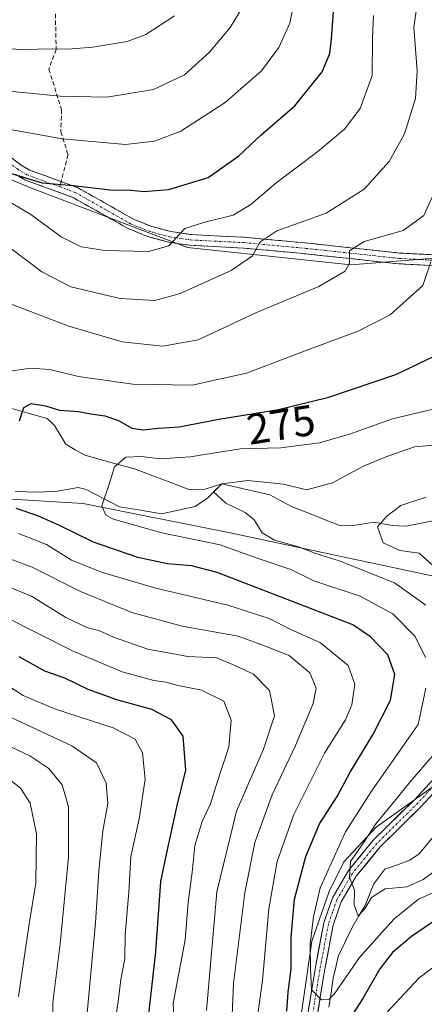
# Model space of a CAD drawing. Units: metres. Extents: x 599745 to 603161, y 4789315 to 4791679.
# Drawn here: x 601254 to 601348, y 4790388 to 4790616 of the extents above; entities that cross this region are included whole.
import ezdxf
from ezdxf.enums import TextEntityAlignment as Align

# ---------------------------------------------------------------- set-up
doc = ezdxf.new("R2010")
doc.units = ezdxf.units.M
doc.header["$MEASUREMENT"] = 0
doc.linetypes.add('TRAZO_Y_PUNTO', pattern=[1, 0.5, -0.25, 0, -0.25])
doc.linetypes.add('TRAZOSX2', pattern=[1.5, 1, -0.5])
for name, color, linetype, lineweight in [('Arbolado forestal CxS', 92, 'Continuous', 0), ('Camino', 19, 'TRAZOSX2', 0), ('Camino Cxs', 19, 'Continuous', 0), ('Camino eje', 19, 'TRAZO_Y_PUNTO', 0), ('Corriente natural lineal', 142, 'Continuous', 13), ('Curva de nivel maestra', 36, 'Continuous', 30), ('Curva de nivel normal', 36, 'Continuous', 0), ('Pista', 135, 'Continuous', 13), ('Pista Cxs', 135, 'Continuous', 0), ('Pista eje', 135, 'TRAZO_Y_PUNTO', 0), ('Rótulo de curva de nivel directora', 19, 'Continuous', 0), ('Senda', 19, 'TRAZOSX2', 0)]:
    doc.layers.add(name, color=color, linetype=linetype, lineweight=lineweight)
doc.styles.add('Arial', font='txt', dxfattribs={"height": 0.2})

# ---------------------------------------------------------------- blocks, each defined once
blk = doc.blocks.new('*U189')
at = {"layer": 'Curva de nivel normal', "color": 36, "linetype": 'Continuous', "lineweight": 0}
for points in [[(601297.42, 4790387.02, 290), (601299.86, 4790414.54, 290), (601304.43, 4790433.16, 290), (601310.68, 4790447.58, 290), (601313.2, 4790455.3, 290), (601312.08, 4790461.12, 290), (601308.3, 4790464.95, 290), (601304.02, 4790466.94, 290), (601299.82, 4790468.68, 290), (601293.13, 4790469.03, 290), (601283.83, 4790470.74, 290), (601275.91, 4790473.49, 290), (601272.46, 4790475.05, 290), (601269.88, 4790475.68, 290), (601264.81, 4790478.02, 290), (601256.88, 4790483.02, 290), (601249.84, 4790485.85, 290)], [(601251.66, 4790563.82, 290), (601259.29, 4790558.08, 290), (601266.01, 4790554.64, 290), (601277.41, 4790551.92, 290), (601285.47, 4790551.45, 290), (601291.3, 4790553.05, 290), (601303.14, 4790558.4, 290), (601308.07, 4790561.77, 290), (601309.81, 4790564.96, 290), (601313.78, 4790567.6, 290), (601325.22, 4790571.67, 290), (601334, 4790577.27, 290), (601339.82, 4790583.69, 290), (601343.32, 4790590.03, 290), (601345.91, 4790598.28, 290), (601346.27, 4790604.69, 290), (601345.5, 4790614.78, 290), (601346.45, 4790621.18, 290)]]:
    blk.add_polyline3d(points, dxfattribs=at)
blk = doc.blocks.new('*U194')
at = {"layer": 'Curva de nivel normal', "color": 36, "linetype": 'Continuous', "lineweight": 0}
for points in [[(601352.51, 4790415.42, 270), (601346.56, 4790412.79, 270), (601340.9, 4790408.21, 270), (601332.89, 4790399.28, 270), (601327, 4790390.84, 270), (601325.85, 4790389.67, 270), (601324.13, 4790389.52, 270), (601321.76, 4790391.81, 270), (601321.52, 4790396.64, 270), (601321.46, 4790402.38, 270), (601322.24, 4790408.73, 270), (601323.79, 4790415.42, 270), (601329.69, 4790428.43, 270), (601335.66, 4790437.79, 270), (601346.55, 4790453.25, 270), (601348.29, 4790461.67, 270)], [(601348.23, 4790468.76, 270), (601345.78, 4790473.62, 270), (601340.66, 4790478.86, 270), (601333.08, 4790482.95, 270), (601322.3, 4790486.57, 270), (601316.96, 4790489.15, 270), (601309.21, 4790491.8, 270), (601300.64, 4790494.9, 270), (601287.1, 4790497.68, 270), (601275.89, 4790500.8, 270), (601274.07, 4790501.72, 270), (601273.14, 4790503.88, 270), (601274.9, 4790508.91, 270), (601276.1, 4790512.96, 270), (601278.76, 4790515.15, 270), (601282.39, 4790515.37, 270), (601286.67, 4790514.8, 270), (601293.66, 4790515.28, 270), (601305.33, 4790517.12, 270), (601314.66, 4790517.34, 270), (601323.66, 4790518.49, 270), (601330.8, 4790520.56, 270), (601340.56, 4790524.02, 270), (601354.53, 4790527.35, 270)]]:
    blk.add_polyline3d(points, dxfattribs=at)
blk = doc.blocks.new('*U204')
at = {"layer": 'Curva de nivel normal', "color": 36, "linetype": 'Continuous', "lineweight": 0}
for points in [[(601351.77, 4790398.34, 280), (601346.63, 4790394.48, 280), (601339.21, 4790386.6, 280)], [(601309.28, 4790385.67, 280), (601310.44, 4790393.94, 280), (601311.86, 4790410.55, 280), (601313.83, 4790421.5, 280), (601317.71, 4790432.44, 280), (601324.82, 4790446.64, 280), (601329.65, 4790454.37, 280), (601331.17, 4790457.85, 280), (601331.8, 4790462.58, 280), (601330.31, 4790466.9, 280), (601323.89, 4790472.15, 280), (601316.98, 4790475.25, 280), (601311.95, 4790477.79, 280), (601302.4, 4790480.93, 280), (601285.67, 4790484.85, 280), (601273.3, 4790488.48, 280), (601266.17, 4790491.33, 280), (601260.35, 4790494.93, 280), (601253.89, 4790497.46, 280)], [(601250.46, 4790534.85, 280), (601256.54, 4790535.77, 280), (601261.13, 4790535.47, 280), (601267.75, 4790533.83, 280), (601280.36, 4790532.06, 280), (601294.08, 4790531.89, 280), (601306.68, 4790534.64, 280), (601320.33, 4790539.83, 280), (601332.79, 4790544.42, 280), (601340.01, 4790548.17, 280), (601347.61, 4790554.91, 280), (601349.44, 4790560.43, 280)]]:
    blk.add_polyline3d(points, dxfattribs=at)
blk = doc.blocks.new('*U208')
at = {"layer": 'Curva de nivel normal', "color": 36, "linetype": 'Continuous', "lineweight": 0}
blk.add_polyline3d([(601348.37, 4790505.91, 260), (601346, 4790505.17, 260), (601342.47, 4790503.99, 260), (601339.23, 4790501.48, 260), (601337.08, 4790499.04, 260), (601338.4, 4790495.36, 260), (601342.28, 4790493.53, 260), (601346.71, 4790492.95, 260), (601350.43, 4790489.64, 260)], dxfattribs=at)
blk = doc.blocks.new('*U242')
at = {"layer": 'Curva de nivel normal', "color": 36, "linetype": 'Continuous', "lineweight": 0}
for points in [[(601358.14, 4790518.63, 265), (601345.66, 4790517.58, 265), (601338.66, 4790515.11, 265), (601333.66, 4790512.98, 265), (601326.66, 4790509.26, 265), (601320.66, 4790507.6, 265), (601315.31, 4790508.96, 265), (601306.99, 4790509.74, 265), (601300.96, 4790509.03, 265), (601299.08, 4790507.12, 265), (601301.93, 4790504.55, 265), (601306.44, 4790502.33, 265), (601308.47, 4790500.63, 265), (601310.32, 4790497.68, 265), (601313.18, 4790495.92, 265), (601318.75, 4790494.38, 265), (601322.52, 4790492.94, 265), (601328.42, 4790491.1, 265), (601341.04, 4790486.05, 265), (601348.27, 4790480.87, 265)], [(601350, 4790446.14, 265), (601344.66, 4790440, 265), (601340.33, 4790434.62, 265), (601336.66, 4790430.24, 265), (601333.96, 4790426.06, 265), (601330.84, 4790421.5, 265), (601330.6, 4790417.87, 265), (601331.74, 4790414.89, 265), (601331.67, 4790411.5, 265), (601332.6, 4790408.93, 265), (601334.18, 4790410.59, 265), (601335.72, 4790413.2, 265), (601338.84, 4790415.23, 265), (601343.91, 4790415.68, 265), (601347.65, 4790417.33, 265), (601350.72, 4790419.53, 265)]]:
    blk.add_polyline3d(points, dxfattribs=at)
blk = doc.blocks.new('*U245')
at = {"layer": 'Curva de nivel normal', "color": 36, "linetype": 'Continuous', "lineweight": 0}
for points in [[(601318.4, 4790623.71, 305), (601316.74, 4790615.68, 305), (601314.23, 4790610.02, 305), (601310.22, 4790604.67, 305), (601301.8, 4790597.29, 305), (601291.5, 4790590.71, 305), (601285.35, 4790588.34, 305), (601278.67, 4790587.62, 305), (601263.99, 4790588.87, 305), (601245.42, 4790592.2, 305)], [(601249.58, 4790463.42, 305), (601254.94, 4790459.98, 305), (601262.44, 4790456.8, 305), (601275.79, 4790452.5, 305), (601280.87, 4790449.83, 305), (601282.61, 4790446.7, 305), (601283.21, 4790440.59, 305), (601281.8, 4790431.45, 305), (601279.93, 4790422.68, 305), (601279.47, 4790414.45, 305), (601278.58, 4790404.59, 305), (601278.48, 4790399.09, 305), (601277.54, 4790394.23, 305), (601276.98, 4790389.09, 305), (601276, 4790382.86, 305)]]:
    blk.add_polyline3d(points, dxfattribs=at)
blk = doc.blocks.new('*U250')
at = {"layer": 'Curva de nivel normal', "color": 36, "linetype": 'Continuous', "lineweight": 0}
for points in [[(601291.42, 4790360.19, 295), (601289.69, 4790388.61, 295), (601292.53, 4790403.37, 295), (601293.21, 4790412.02, 295), (601294.14, 4790419.03, 295), (601294.75, 4790425.22, 295), (601296.41, 4790430.78, 295), (601298.33, 4790434.89, 295), (601299.62, 4790438.92, 295), (601302.65, 4790448.09, 295), (601303.16, 4790454.23, 295), (601301.43, 4790458.69, 295), (601296.29, 4790461.21, 295), (601290.5, 4790462.41, 295), (601288.12, 4790463.03, 295), (601285.19, 4790463.42, 295), (601277.92, 4790465.45, 295), (601266.49, 4790470.23, 295), (601249.96, 4790478.58, 295)], [(601250.83, 4790574.84, 295), (601256.71, 4790571.4, 295), (601263.77, 4790566.21, 295), (601268.36, 4790563.89, 295), (601273.92, 4790563.01, 295), (601284.01, 4790562.82, 295), (601288.69, 4790564.12, 295), (601292.38, 4790568.12, 295), (601297.09, 4790569.61, 295), (601303.6, 4790571.25, 295), (601307.71, 4790573.7, 295), (601313.5, 4790578.67, 295), (601323.24, 4790585.94, 295), (601329.44, 4790591.12, 295), (601333.1, 4790595.9, 295), (601335.86, 4790603.56, 295), (601335.93, 4790612.24, 295), (601336.14, 4790617.48, 295)]]:
    blk.add_polyline3d(points, dxfattribs=at)
blk = doc.blocks.new('*U252')
at = {"layer": 'Curva de nivel normal', "color": 36, "linetype": 'Continuous', "lineweight": 0}
for points in [[(601290.03, 4790617.36, 315), (601283.34, 4790613.06, 315), (601279.01, 4790611.44, 315), (601271.06, 4790610.16, 315), (601265.2, 4790609.66, 315), (601261.72, 4790609.75, 315), (601254.9, 4790609.56, 315), (601241.23, 4790610.23, 315)], [(601249.21, 4790449.39, 315), (601256.51, 4790445.98, 315), (601260.88, 4790443.04, 315), (601264.01, 4790439.28, 315), (601265.46, 4790434.2, 315), (601265.47, 4790422.51, 315), (601263.51, 4790402.43, 315), (601261.85, 4790388.88, 315), (601261.9, 4790380.12, 315), (601262.8, 4790373.71, 315), (601263.17, 4790363.69, 315), (601263.83, 4790359.23, 315), (601263.55, 4790353.52, 315), (601263.14, 4790338.35, 315), (601261.79, 4790328.22, 315), (601258.59, 4790318.89, 315), (601256.31, 4790314.94, 315), (601253.07, 4790311.28, 315)]]:
    blk.add_polyline3d(points, dxfattribs=at)
blk = doc.blocks.new('*U255')
at = {"layer": 'Curva de nivel normal', "color": 36, "linetype": 'Continuous', "lineweight": 0}
for points in [[(601303.16, 4790380.56, 285), (601303.72, 4790393.27, 285), (601306.3, 4790414.24, 285), (601308.64, 4790425.92, 285), (601312.65, 4790436.94, 285), (601318.08, 4790448.38, 285), (601322.13, 4790458.11, 285), (601322.89, 4790461.64, 285), (601321.41, 4790465.21, 285), (601316.62, 4790469.21, 285), (601310.89, 4790471.48, 285), (601304.78, 4790473.7, 285), (601291.82, 4790476.01, 285), (601280.1, 4790479.21, 285), (601268.22, 4790484.06, 285), (601257.02, 4790489.68, 285), (601250.8, 4790492.04, 285)], [(601249.73, 4790551.56, 285), (601265.53, 4790545.51, 285), (601277.92, 4790541.86, 285), (601287.31, 4790540.9, 285), (601295.51, 4790542.34, 285), (601308.85, 4790548.58, 285), (601323.46, 4790554.72, 285), (601329.6, 4790558.22, 285), (601330.57, 4790560.08, 285), (601330.58, 4790562.94, 285), (601333.96, 4790565.14, 285), (601343, 4790567.66, 285), (601347.85, 4790571.14, 285), (601349.66, 4790575.2, 285), (601351.88, 4790579.6, 285), (601354.28, 4790585.75, 285), (601356.32, 4790593.6, 285), (601357.07, 4790602, 285), (601356.55, 4790608.75, 285), (601357.52, 4790613.17, 285), (601360.74, 4790616.98, 285)]]:
    blk.add_polyline3d(points, dxfattribs=at)
blk = doc.blocks.new('*U257')
at = {"layer": 'Curva de nivel normal', "color": 36, "linetype": 'Continuous', "lineweight": 0}
blk.add_polyline3d([(601251.01, 4790441.18, 320), (601254.31, 4790438.52, 320), (601256.55, 4790435.04, 320), (601258, 4790427.97, 320), (601257.84, 4790416.59, 320), (601256.24, 4790406.59, 320), (601253.89, 4790390.26, 320)], dxfattribs=at)
blk = doc.blocks.new('*U273')
at = {"layer": 'Curva de nivel maestra', "color": 36, "linetype": 'Continuous', "lineweight": 30}
for points in [[(601351.33, 4790408.46, 275), (601345, 4790404.18, 275), (601340.58, 4790400.47, 275), (601337.66, 4790396.68, 275), (601333.66, 4790389.82, 275), (601327.77, 4790380.61, 275)], [(601316.04, 4790386.9, 275), (601316.38, 4790391.3, 275), (601317.05, 4790396.65, 275), (601317.06, 4790403.98, 275), (601317.87, 4790412.8, 275), (601320.46, 4790422.73, 275), (601323.67, 4790430.22, 275), (601327.76, 4790436.56, 275), (601330.72, 4790442.2, 275), (601335.98, 4790450.88, 275), (601340.06, 4790458.91, 275), (601341.08, 4790464.86, 275), (601339.5, 4790469.4, 275), (601335.43, 4790473.58, 275), (601331.39, 4790476.31, 275), (601312.77, 4790483.54, 275), (601299.95, 4790488.43, 275), (601293.98, 4790490.04, 275), (601288.38, 4790490.46, 275), (601281.53, 4790491.94, 275), (601271.22, 4790495.46, 275), (601263.34, 4790499.34, 275), (601258.34, 4790501.6, 275), (601253.31, 4790503.3, 275)], [(601254.05, 4790523.57, 275), (601255.12, 4790526.66, 275), (601256.81, 4790527.6, 275), (601260.09, 4790527.08, 275), (601263.35, 4790526.03, 275), (601267.76, 4790525.75, 275), (601270.61, 4790525.19, 275), (601273.85, 4790524.73, 275), (601277.03, 4790523.64, 275), (601280.11, 4790521.89, 275), (601282.67, 4790521.51, 275), (601286.34, 4790521.87, 275), (601291.12, 4790522.18, 275), (601300.32, 4790523.99, 275), (601314.1, 4790526.2, 275), (601325.82, 4790529.06, 275), (601341.33, 4790534.32, 275), (601353.75, 4790540.26, 275)]]:
    blk.add_polyline3d(points, dxfattribs=at)
blk = doc.blocks.new('*U278')
at = {"layer": 'Curva de nivel maestra', "color": 36, "linetype": 'Continuous', "lineweight": 30}
for points in [[(601283.42, 4790380.72, 300), (601285.68, 4790400.59, 300), (601286.86, 4790416.93, 300), (601288.44, 4790424.64, 300), (601290.6, 4790434.52, 300), (601292.68, 4790442.68, 300), (601292.02, 4790450.56, 300), (601289.36, 4790454.35, 300), (601284.79, 4790456.7, 300), (601276.68, 4790458.99, 300), (601270.04, 4790461.39, 300), (601264.61, 4790463.97, 300), (601259.93, 4790465.62, 300), (601254.04, 4790468.93, 300)], [(601249.89, 4790581.59, 300), (601259.36, 4790578.7, 300), (601266.54, 4790578.11, 300), (601275.22, 4790577.06, 300), (601280.01, 4790577.05, 300), (601282.92, 4790576.73, 300), (601288.67, 4790577.16, 300), (601297.79, 4790579.93, 300), (601304.96, 4790584.93, 300), (601310.02, 4790589.73, 300), (601317.91, 4790596.55, 300), (601324.23, 4790604.39, 300), (601326.03, 4790608.7, 300), (601326.45, 4790612.03, 300), (601327.58, 4790627.71, 300)]]:
    blk.add_polyline3d(points, dxfattribs=at)

msp = doc.modelspace()

# ---------------------------------------------------------------- linework, layer by layer
at = {"layer": 'Arbolado forestal CxS', "color": 92, "linetype": 'Continuous', "lineweight": 0}
for points in [[(601418.66, 4790620.12, 273.98), (601424.41, 4790604.6, 270.3), (601418.66, 4790597.7, 268.11), (601408.32, 4790597.13, 268.84), (601402.58, 4790593.68, 269.17), (601390.85, 4790564.5, 271.62), (601330.88, 4790559.69, 283.46), (601293.01, 4790563.71, 292.05), (601256.87, 4790577.48, 296.86), (601219.57, 4790592.98, 302.74), (601205.23, 4790595.85, 305.18), (601200.17, 4790595.57, 307.51), (601194.9, 4790595.28, 309.86), (601178.26, 4790588.97, 318.07), (601149, 4790570.02, 320.95), (601134.08, 4790554.52, 326.89), (601111.71, 4790538.45, 336.73), (601098.51, 4790528.11, 337.89), (601081.3, 4790521.8, 338.45), (601067.52, 4790517.76, 336.51), (601035.61, 4790522.37, 338.76), (600997.86, 4790514.85, 346.11)], [(601390.85, 4790564.5, 271.62), (601330.88, 4790559.69, 283.46), (601293.01, 4790563.71, 292.05), (601256.87, 4790577.48, 296.86), (601219.57, 4790592.98, 302.74), (601205.23, 4790595.85, 305.18), (601200.17, 4790595.57, 307.51), (601194.9, 4790595.28, 309.86), (601178.26, 4790588.97, 318.07), (601149, 4790570.02, 320.95), (601134.08, 4790554.52, 326.89), (601111.71, 4790538.45, 336.73), (601098.51, 4790528.11, 337.89), (601081.3, 4790521.8, 338.45), (601067.52, 4790517.76, 336.51)], [(601390.85, 4790564.5, 271.62), (601330.88, 4790559.69, 283.46), (601293.01, 4790563.71, 292.05), (601256.87, 4790577.48, 296.86), (601219.57, 4790592.98, 302.74), (601205.23, 4790595.85, 305.18), (601200.17, 4790595.57, 307.51), (601194.9, 4790595.28, 309.86), (601178.26, 4790588.97, 318.07), (601149, 4790570.02, 320.95), (601134.08, 4790554.52, 326.89), (601111.71, 4790538.45, 336.73), (601098.51, 4790528.11, 337.89), (601081.3, 4790521.8, 338.45), (601067.52, 4790517.76, 336.51)], [(601219.57, 4790592.98, 302.74), (601256.87, 4790577.48, 296.86), (601293.01, 4790563.71, 292.05), (601330.88, 4790559.69, 283.46), (601390.85, 4790564.5, 271.62), (601399.86, 4790548.16, 266.04), (601402.26, 4790539.03, 262.99), (601399.38, 4790529.42, 261.31), (601388.81, 4790517.88, 261.97), (601379.2, 4790509.71, 259.78), (601364.08, 4790505.39, 255.97), (601358.79, 4790485.79, 258.71), (601302.93, 4790497.63, 270.1), (601268.81, 4790504.45, 272.21), (601252.24, 4790505.43, 276.59)], [(601358.79, 4790485.79, 258.71), (601302.93, 4790497.63, 270.1), (601268.81, 4790504.45, 272.21), (601252.24, 4790505.43, 276.59), (601241.51, 4790502.5, 280.39), (601230.79, 4790500.55, 282.48), (601217.3, 4790489.86, 290.17)], [(601358.79, 4790485.79, 258.71), (601302.93, 4790497.63, 270.1), (601268.81, 4790504.45, 272.21), (601252.24, 4790505.43, 276.59), (601241.51, 4790502.5, 280.39), (601230.79, 4790500.55, 282.48), (601217.3, 4790489.86, 290.17)], [(601252.24, 4790505.43, 276.59), (601268.81, 4790504.45, 272.21), (601302.93, 4790497.63, 270.1), (601358.79, 4790485.79, 258.71), (601371.72, 4790480.88, 254.69), (601364.28, 4790454.57, 257.27), (601358.54, 4790445.95, 258.84), (601351.08, 4790439.64, 259.9), (601336.75, 4790429.48, 263.24), (601329.29, 4790421.45, 264.89), (601325.85, 4790414.56, 266.29), (601321.83, 4790403.08, 268.76), (601319.53, 4790387.01, 271.86), (601309.2, 4790334.21, 282.5), (601302.32, 4790319.28, 285.99), (601291.41, 4790307.8, 289.63), (601277.94, 4790290.69, 293.43), (601273.35, 4790294.13, 296.01), (601263.86, 4790295.18, 300.16), (601256.4, 4790293.46, 302.48), (601252.14, 4790291.84, 303.44)], [(601371.72, 4790480.88, 254.69), (601364.28, 4790454.57, 257.27), (601358.54, 4790445.95, 258.84), (601351.08, 4790439.64, 259.9), (601336.75, 4790429.48, 263.24), (601329.29, 4790421.45, 264.89), (601325.85, 4790414.56, 266.29), (601321.83, 4790403.08, 268.76), (601319.53, 4790387.01, 271.86), (601309.2, 4790334.21, 282.5), (601302.32, 4790319.28, 285.99), (601291.41, 4790307.8, 289.63), (601277.94, 4790290.69, 293.43)], [(601371.72, 4790480.88, 254.69), (601364.28, 4790454.57, 257.27), (601358.54, 4790445.95, 258.84), (601351.08, 4790439.64, 259.9), (601336.75, 4790429.48, 263.24), (601329.29, 4790421.45, 264.89), (601325.85, 4790414.56, 266.29), (601321.83, 4790403.08, 268.76), (601319.53, 4790387.01, 271.86), (601309.2, 4790334.21, 282.5), (601302.32, 4790319.28, 285.99), (601291.41, 4790307.8, 289.63), (601277.94, 4790290.69, 293.43)], [(601319.53, 4790387.01, 271.86), (601321.83, 4790403.08, 268.76), (601325.85, 4790414.56, 266.29), (601329.29, 4790421.45, 264.89), (601336.75, 4790429.48, 263.24), (601351.08, 4790439.64, 259.9), (601358.54, 4790445.95, 258.84), (601364.28, 4790454.57, 257.27), (601371.72, 4790480.88, 254.69), (601415.07, 4790464.42, 270.29), (601460.4, 4790447.21, 279.67), (601494.04, 4790432.12, 268.28), (601524.44, 4790401.93, 283.39), (601523, 4790390.64, 285.58), (601505.25, 4790370.82, 290.83)]]:
    msp.add_polyline3d(points, dxfattribs=at)
at = {"layer": 'Camino', "color": 19, "linetype": 'TRAZOSX2', "lineweight": 0}
for points in [[(601233.13, 4790588.15), (601232.94, 4790589.38), (601237.94, 4790590.15), (601240.68, 4790590.01), (601244, 4790589.19), (601246.31, 4790588.21), (601248.54, 4790587.05), (601250.42, 4790585.84), (601254.45, 4790582.84), (601256.42, 4790581.67), (601263.73, 4790579)], [(601263.73, 4790579), (601267.52, 4790577.61), (601280.38, 4790570.37), (601284.54, 4790568.67), (601289.14, 4790567.41), (601293.85, 4790566.73), (601306.2, 4790566.1), (601319.43, 4790564.89), (601342.22, 4790562.46), (601351.9, 4790561.93), (601361.14, 4790561.61), (601365.96, 4790561.9), (601369, 4790562.62), (601371.03, 4790563.5), (601376.98, 4790567.57), (601385.55, 4790574.23), (601395.93, 4790582.69), (601400.4, 4790585.28), (601405.29, 4790587.07), (601409.56, 4790588.09), (601412.21, 4790588.26), (601421.52, 4790587.85), (601429.44, 4790587.27), (601436.32, 4790586.09)], [(601351.79, 4790559.43), (601342.02, 4790559.96), (601319.18, 4790562.4), (601306.03, 4790563.61), (601293.61, 4790564.24), (601288.63, 4790564.95), (601283.73, 4790566.3), (601279.29, 4790568.11), (601266.47, 4790575.33), (601255.34, 4790579.4), (601253.06, 4790580.75)]]:
    msp.add_lwpolyline(points, dxfattribs=at)
at = {"layer": 'Camino Cxs', "color": 19, "linetype": 'Continuous', "lineweight": 0}
for points in [[(601252.44, 4790584.34, 301.71), (601254.45, 4790582.84, 301.22), (601256.42, 4790581.67, 300.89), (601260.12, 4790580.32, 300.69), (601263.82, 4790578.96, 300.39), (601267.52, 4790577.61, 299.75), (601271.81, 4790575.2, 299.29), (601276.09, 4790572.78, 298.37), (601280.38, 4790570.37, 297.42), (601284.54, 4790568.67, 296.57), (601289.14, 4790567.41, 295.34), (601293.85, 4790566.73, 294.34), (601297.97, 4790566.52, 293.64), (601302.08, 4790566.31, 292.87), (601306.2, 4790566.1, 291.61), (601310.61, 4790565.7, 290.2), (601315.02, 4790565.29, 289.04), (601319.43, 4790564.89, 288.01), (601323.99, 4790564.4, 286.88), (601328.55, 4790563.92, 285.55), (601333.1, 4790563.43, 284.08), (601337.66, 4790562.95, 283.02), (601342.22, 4790562.46, 281.81), (601347.06, 4790562.2, 280.8), (601351.9, 4790561.93, 279.89)], [(601351.79, 4790559.43, 279.49), (601346.91, 4790559.7, 280.48), (601342.02, 4790559.96, 281.84), (601337.45, 4790560.45, 283.02), (601332.88, 4790560.94, 284.07), (601328.32, 4790561.42, 285.28), (601323.75, 4790561.91, 286.38), (601319.18, 4790562.4, 287.41), (601314.8, 4790562.8, 288.42), (601310.41, 4790563.21, 289.47), (601306.03, 4790563.61, 290.88), (601301.89, 4790563.82, 292.47), (601297.75, 4790564.03, 293.41), (601293.61, 4790564.24, 294.15), (601291.12, 4790564.6, 294.59), (601288.63, 4790564.95, 295.09), (601286.18, 4790565.63, 295.63), (601283.73, 4790566.3, 295.99), (601279.29, 4790568.11, 296.9), (601275.02, 4790570.52, 297.67), (601270.74, 4790572.92, 298.66), (601266.47, 4790575.33, 298.98), (601262.76, 4790576.69, 299.41), (601259.05, 4790578.04, 299.56), (601255.34, 4790579.4, 299.48), (601253.06, 4790580.75, 299.77)]]:
    msp.add_polyline3d(points, dxfattribs=at)
at = {"layer": 'Camino eje', "color": 19, "linetype": 'TRAZO_Y_PUNTO', "lineweight": 0}
for points in [[(601263.44, 4790577.85), (601261.45, 4790578.5), (601255.88, 4790580.54), (601253.76, 4790581.8), (601251.73, 4790583.32), (601249.71, 4790584.82), (601248.85, 4790585.36), (601247.91, 4790585.97), (601246.8, 4790586.55), (601245.78, 4790587.08), (601243.61, 4790588), (601242.16, 4790588.36), (601240.5, 4790588.77), (601239.38, 4790588.83), (601238.01, 4790588.9), (601233.13, 4790588.15)], [(601263.44, 4790577.85), (601267, 4790576.47), (601279.84, 4790569.24), (601284.14, 4790567.49), (601286.44, 4790566.86), (601288.89, 4790566.18), (601291.38, 4790565.83), (601293.73, 4790565.49), (601306.12, 4790564.86), (601312.73, 4790564.25), (601319.31, 4790563.65), (601330.7, 4790562.43), (601342.12, 4790561.21), (601347.01, 4790560.95), (601351.85, 4790560.68)]]:
    msp.add_lwpolyline(points, dxfattribs=at)
at = {"layer": 'Corriente natural lineal', "color": 142, "linetype": 'Continuous', "lineweight": 13}
for points in [[(601251.74, 4790526.58, 276.21), (601256.11, 4790525.35, 274.22), (601260.47, 4790524.13, 273.55), (601262.2, 4790522.5, 273.08), (601263.5, 4790520.33, 272.79), (601264.8, 4790518.17, 272.4), (601267.01, 4790516.89, 272.08), (601269.23, 4790515.61, 271.59), (601273.08, 4790514.56, 270.78), (601276.93, 4790513.51, 269.39), (601280.77, 4790512.46, 268.44), (601284.96, 4790510.87, 268.19), (601289.15, 4790509.28, 267.32), (601293.34, 4790507.69, 266.3), (601297.16, 4790507.75, 265.57), (601301, 4790509, 265.3)], [(601253.11, 4790507.27, 274.72), (601255.73, 4790507.16, 273.94), (601258.34, 4790507.06, 273.36), (601262.9, 4790507.3, 272.56), (601267.69, 4790508.12, 271.66), (601269.54, 4790507.7, 271.27), (601273.41, 4790505.67, 270.23), (601277.28, 4790503.65, 269.69), (601282.14, 4790502.87, 269.02), (601287.01, 4790502.09, 268.62), (601290.93, 4790502.91, 267.32), (601294.84, 4790503.73, 266.3), (601297.72, 4790505.76, 265.64), (601301, 4790509, 265.3)], [(601301, 4790509, 265.3), (601304.71, 4790508.16, 264.48), (601308.41, 4790507.32, 264.12), (601312.12, 4790506.47, 263.8), (601314.7, 4790505.07, 263.85), (601317.28, 4790503.66, 263.72), (601320.91, 4790502.25, 263.13), (601324.53, 4790500.84, 262.12), (601328.15, 4790499.44, 261.11), (601331.52, 4790499.34, 260.69), (601336.28, 4790500.1, 260.35), (601340.48, 4790499.33, 259.19), (601343.63, 4790499.22, 258.82), (601348.01, 4790500.07, 258.49), (601352.4, 4790500.92, 257.6), (601355.96, 4790500.92, 257), (601358.75, 4790500.45, 256.62), (601362.77, 4790498.48, 255.75), (601366.79, 4790496.52, 255.51), (601369.63, 4790494.24, 255.32), (601372.46, 4790491.96, 254.92), (601375.29, 4790489.69, 254.25), (601375.52, 4790489.59, 254.2)], [(601325.8, 4790387.8, 270.74), (601326.32, 4790391.16, 269.78), (601326.83, 4790394.52, 269.1), (601327.39, 4790397.04, 268.71), (601327.96, 4790399.55, 268.21), (601329.57, 4790402.91, 267.29), (601331.18, 4790406.27, 265.95), (601332.71, 4790408.81, 265.35), (601334.24, 4790411.35, 265.39), (601335.25, 4790413.86, 265.03), (601336.27, 4790416.37, 264.53), (601338.77, 4790419.72, 263.4), (601341.69, 4790420.77, 262.47), (601344.61, 4790421.83, 261.74), (601346.74, 4790423.28, 260.72), (601349.73, 4790426.95, 260.43)]]:
    msp.add_polyline3d(points, dxfattribs=at)
at = {"layer": 'Curva de nivel normal', "color": 36, "linetype": 'Continuous', "lineweight": 0}
for points in [[(601308.7, 4790624.26, 310), (601302.93, 4790614.7, 310), (601298.15, 4790608.94, 310), (601292.37, 4790603.76, 310), (601285.17, 4790600.32, 310), (601274.34, 4790598.54, 310), (601263.51, 4790598.76, 310), (601243.68, 4790600.75, 310)], [(601250.97, 4790455.42, 310), (601266.22, 4790448.3, 310), (601271.92, 4790444.38, 310), (601274.19, 4790439.68, 310), (601274.58, 4790434.96, 310), (601273.37, 4790428.6, 310), (601272.49, 4790419.27, 310), (601271.7, 4790407.31, 310), (601269.65, 4790384.8, 310), (601270.59, 4790354.41, 310), (601270.76, 4790341.58, 310), (601269.89, 4790333.15, 310), (601268.76, 4790326.3, 310), (601268.42, 4790322.78, 310), (601266.99, 4790318.2, 310), (601263.7, 4790312.76, 310), (601256.4, 4790303.86, 310), (601243.95, 4790289.58, 310)]]:
    msp.add_polyline3d(points, dxfattribs=at)
at = {"layer": 'Pista', "color": 135, "linetype": 'Continuous', "lineweight": 13}
for points in [[(601496.07, 4790543.49), (601475.86, 4790538.49), (601460.39, 4790532.76), (601449.41, 4790527.09), (601440.55, 4790519.87), (601430.12, 4790511.05), (601418.41, 4790500.1), (601399.59, 4790489.59), (601387.51, 4790486.54), (601377.02, 4790483.24), (601372.34, 4790478.44), (601370.05, 4790472.62), (601367.02, 4790462.58), (601363.45, 4790453.58), (601358.53, 4790446.54), (601347.23, 4790434.28), (601337.74, 4790424.94), (601332.17, 4790418.15), (601328.69, 4790412.19), (601326.78, 4790406.76), (601324.81, 4790396.2), (601317.24, 4790349.76)], [(601315.05, 4790350.18), (601322.61, 4790396.59), (601324.62, 4790407.34), (601326.65, 4790413.13), (601330.33, 4790419.43), (601336.09, 4790426.45), (601345.63, 4790435.83), (601356.79, 4790447.94), (601361.47, 4790454.64), (601364.91, 4790463.31), (601367.94, 4790473.36), (601370.35, 4790479.47)]]:
    msp.add_lwpolyline(points, dxfattribs=at)
at = {"layer": 'Pista Cxs', "color": 135, "linetype": 'Continuous', "lineweight": 0}
for points in [[(601321.1, 4790387.31, 270.81), (601321.85, 4790391.95, 269.8), (601322.61, 4790396.59, 269.33), (601323.28, 4790400.17, 268.76), (601323.95, 4790403.76, 268.03), (601324.62, 4790407.34, 267.97), (601325.64, 4790410.24, 267.24), (601326.65, 4790413.13, 266.42), (601328.49, 4790416.28, 266.32), (601330.33, 4790419.43, 265.64), (601333.21, 4790422.94, 264.58), (601336.09, 4790426.45, 264.03), (601339.27, 4790429.58, 263.57), (601342.45, 4790432.7, 262.44), (601345.63, 4790435.83, 262.3), (601348.42, 4790438.86, 261.63)], [(601350.06, 4790437.35, 260.87), (601347.23, 4790434.28, 261.53), (601344.07, 4790431.17, 261.93), (601340.9, 4790428.05, 262.89), (601337.74, 4790424.94, 263.35), (601334.96, 4790421.55, 264.17), (601332.17, 4790418.15, 264.63), (601330.43, 4790415.17, 265.29), (601328.69, 4790412.19, 265.8), (601327.74, 4790409.48, 266.15), (601326.78, 4790406.76, 266.73), (601326.12, 4790403.24, 267.41), (601325.47, 4790399.72, 268.24), (601324.81, 4790396.2, 268.95), (601324.05, 4790391.56, 269.77), (601323.3, 4790386.91, 270.84)]]:
    msp.add_polyline3d(points, dxfattribs=at)
at = {"layer": 'Pista eje', "color": 135, "linetype": 'TRAZO_Y_PUNTO', "lineweight": 0}
msp.add_lwpolyline([(601371.39, 4790479.06), (601369, 4790472.99), (601365.97, 4790462.95), (601362.46, 4790454.11), (601357.66, 4790447.24), (601346.43, 4790435.06), (601341.69, 4790430.39), (601336.92, 4790425.7), (601331.25, 4790418.79), (601327.67, 4790412.66), (601326.66, 4790409.77), (601325.7, 4790407.05), (601324.7, 4790401.68), (601323.71, 4790396.4), (601319.93, 4790373.19)], dxfattribs=at)
at = {"layer": 'Senda', "color": 19, "linetype": 'TRAZOSX2', "lineweight": 0}
for points in [[(601198.74, 4790722.16), (601206.13, 4790700.62), (601208.37, 4790696.35), (601211.19, 4790692.4), (601226.19, 4790676.12), (601242.58, 4790653.83), (601247.96, 4790647.39), (601254.49, 4790640.86), (601258.36, 4790633.73), (601260.05, 4790627.8), (601261.11, 4790623.78), (601262.38, 4790619.34), (601262.59, 4790609.6), (601260.88, 4790605.03), (601263.86, 4790595.63), (601263.65, 4790590.55), (601265.34, 4790585.26), (601263.73, 4790579)], [(601263.73, 4790579), (601263.44, 4790577.85)]]:
    msp.add_lwpolyline(points, dxfattribs=at)

# ---------------------------------------------------------------- block references
at = {"layer": 'Curva de nivel maestra', "color": 36, "linetype": 'Continuous', "lineweight": 30}
for name in ['*U278', '*U273']:
    msp.add_blockref(name, (0, 0), dxfattribs=at)
at = {"layer": 'Curva de nivel normal', "color": 36, "linetype": 'Continuous', "lineweight": 0}
for name in ['*U257', '*U252', '*U245', '*U250', '*U189', '*U255', '*U194', '*U242', '*U204', '*U208']:
    msp.add_blockref(name, (0, 0), dxfattribs=at)

# ---------------------------------------------------------------- texts
at = {"layer": 'Rótulo de curva de nivel directora', "color": 19, "linetype": 'Continuous', "lineweight": 0, "style": 'Arial'}
msp.add_text('275', height=7, rotation=9.1114, dxfattribs=at).set_placement((601314.71, 4790522.72), align=Align.MIDDLE_CENTER)

doc.saveas('drawing.dxf')
